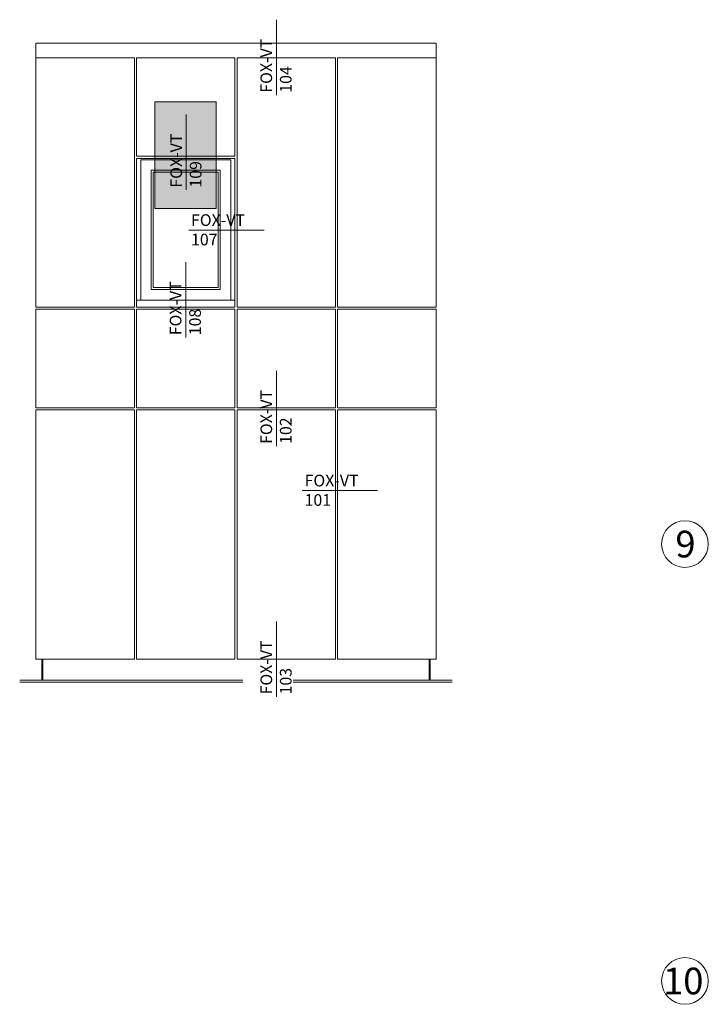
# Model space of a CAD drawing. Units: millimetres. Extents: x 1395 to 5302, y 1051 to 3708.
# Drawn here: x 3576 to 3783, y 1789 to 2085 of the extents above; entities that cross this region are included whole.
import ezdxf

# ---------------------------------------------------------------- set-up
doc = ezdxf.new("R2010")
doc.units = ezdxf.units.MM
doc.layers.add('70%', color=7, linetype='Continuous', transparency=0.7)
for name, color, linetype, lineweight in [('Schmale Volllinie', 7, 'Continuous', 13), ('Schmale Volllinie_Grau', 252, 'Continuous', 13), ('Text', 7, 'Continuous', 13)]:
    doc.layers.add(name, color=color, linetype=linetype, lineweight=lineweight)
doc.styles.get("Standard").update_dxf_attribs({"font": 'arial.ttf'})

msp = doc.modelspace()

# ---------------------------------------------------------------- hatches: boundary and pattern name
at = {"layer": '70%'}
h = msp.add_hatch(color=1, dxfattribs=at)
h.dxf.hatch_style = 1
h.paths.add_polyline_path([(3616.55, 2027.97), (3616.55, 2059.88), (3634.97, 2059.88), (3634.97, 2027.97)])

# ---------------------------------------------------------------- linework, layer by layer
at = {"layer": 'Schmale Volllinie', "ltscale": 5}
msp.add_line((3626.01, 2033.47), (3626.01, 2056.09), dxfattribs=at)
at = {"layer": 'Schmale Volllinie'}
msp.add_lwpolyline([(3616.55, 2027.97), (3616.55, 2059.88), (3634.97, 2059.88), (3634.97, 2027.97)], close=True, dxfattribs=at)
for centre in [(3775.56, 1927.29), (3775.56, 1796.25)]:
    msp.add_circle(centre, 7, dxfattribs=at)
at = {"layer": 'Schmale Volllinie_Grau', "ltscale": 5}
for p, q in [((3653.03, 2061.93), (3653.03, 2084.55)), ((3626.72, 2021.41), (3649.33, 2021.41)), ((3625.83, 1989.2), (3625.83, 2011.81)), ((3653.03, 1956.6), (3653.03, 1979.22)), ((3660.77, 1943.3), (3683.39, 1943.3)), ((3653.03, 1881.47), (3653.03, 1904.09))]:
    msp.add_line(p, q, dxfattribs=at)
at = {"layer": 'Schmale Volllinie_Grau'}
for p, q in [((3580.91, 2077.51), (3700.91, 2077.51)), ((3580.91, 2077.51), (3580.91, 1998.34)), ((3700.91, 1998.34), (3700.91, 2077.51)), ((3610.44, 2073.08), (3580.91, 2073.08)), ((3610.44, 1998.34), (3610.44, 2073.08)), ((3640.6, 2073.08), (3611.07, 2073.08)), ((3611.07, 2073.08), (3611.07, 2043.57)), ((3640.6, 2043.57), (3640.6, 2073.08)), ((3670.76, 2073.08), (3641.23, 2073.08)), ((3641.23, 2073.08), (3641.23, 1998.34)), ((3670.76, 1998.34), (3670.76, 2073.08)), ((3700.91, 2073.08), (3671.38, 2073.08)), ((3671.38, 2073.08), (3671.38, 2071.23)), ((3671.38, 2071.23), (3671.38, 1998.34)), ((3611.07, 2043.57), (3640.6, 2043.57)), ((3611.07, 2042.95), (3640.6, 2042.95)), ((3611.07, 1998.34), (3611.07, 2042.95)), ((3612.33, 2042.55), (3639.34, 2042.55)), ((3612.33, 2000.45), (3612.33, 2042.55)), ((3639.34, 2042.55), (3639.34, 2000.45)), ((3640.6, 2042.95), (3640.6, 1998.34)), ((3615.47, 2039.41), (3636.2, 2039.41)), ((3615.47, 2003.59), (3615.47, 2039.41)), ((3616.09, 2038.78), (3635.57, 2038.78)), ((3616.09, 2004.22), (3616.09, 2038.78)), ((3635.57, 2038.78), (3635.57, 2004.22)), ((3636.2, 2039.41), (3636.2, 2003.59)), ((3636.2, 2003.59), (3615.47, 2003.59)), ((3635.57, 2004.22), (3616.09, 2004.22)), ((3640.6, 2000.45), (3611.07, 2000.45)), ((3580.91, 1998.34), (3610.44, 1998.34)), ((3610.44, 1997.71), (3580.91, 1997.71)), ((3580.91, 1997.71), (3580.91, 1968.18)), ((3610.44, 1968.18), (3610.44, 1997.71)), ((3611.07, 1998.34), (3640.6, 1998.34)), ((3640.6, 1997.71), (3611.07, 1997.71)), ((3611.07, 1997.71), (3611.07, 1968.18)), ((3640.6, 1968.18), (3640.6, 1997.71)), ((3641.23, 1998.34), (3670.76, 1998.34)), ((3670.76, 1997.71), (3641.23, 1997.71)), ((3641.23, 1997.71), (3641.23, 1968.18)), ((3670.76, 1968.18), (3670.76, 1997.71)), ((3671.38, 1998.34), (3700.91, 1998.34)), ((3700.91, 1997.71), (3671.38, 1997.71)), ((3671.38, 1997.71), (3671.38, 1968.18)), ((3700.91, 1968.18), (3700.91, 1997.71)), ((3580.91, 1968.18), (3610.44, 1968.18)), ((3610.44, 1967.55), (3580.91, 1967.55)), ((3580.91, 1967.55), (3580.91, 1892.78)), ((3610.44, 1892.78), (3610.44, 1967.55)), ((3611.07, 1968.18), (3640.6, 1968.18)), ((3611.07, 1967.55), (3640.6, 1967.55)), ((3611.07, 1892.78), (3611.07, 1967.55)), ((3640.6, 1967.55), (3640.6, 1892.78)), ((3641.23, 1968.18), (3670.76, 1968.18)), ((3670.76, 1967.55), (3641.23, 1967.55)), ((3641.23, 1967.55), (3641.23, 1892.78)), ((3670.76, 1892.78), (3670.76, 1967.55)), ((3671.38, 1968.18), (3700.91, 1968.18)), ((3700.91, 1967.55), (3671.38, 1967.55)), ((3671.38, 1967.55), (3671.38, 1892.78)), ((3700.91, 1892.78), (3700.91, 1967.55)), ((3580.91, 1892.78), (3610.44, 1892.78)), ((3582.64, 1886.5), (3582.64, 1892.78)), ((3582.95, 1886.5), (3582.95, 1892.78)), ((3611.07, 1892.78), (3640.6, 1892.78)), ((3641.23, 1892.78), (3670.76, 1892.78)), ((3671.38, 1892.78), (3700.91, 1892.78)), ((3698.87, 1886.5), (3698.87, 1892.78)), ((3699.19, 1886.5), (3699.19, 1892.78)), ((3576.04, 1886.5), (3642.92, 1886.5)), ((3576.04, 1885.87), (3642.92, 1885.87)), ((3705.78, 1886.5), (3658.05, 1886.5)), ((3705.78, 1885.87), (3658.05, 1885.87))]:
    msp.add_line(p, q, dxfattribs=at)

# ---------------------------------------------------------------- texts
at = {"layer": 'Schmale Volllinie', "insert": (3621.23, 2034.19), "char_height": 3.499, "attachment_point": 1, "rotation": 90}
msp.add_mtext_dynamic_manual_height_columns('FOX-VT\\P109', width=20.8935, gutter_width=12.5, heights=[0], dxfattribs=at)
at = {"layer": 'Schmale Volllinie_Grau', "char_height": 3.499, "attachment_point": 1, "rotation": 90}
for s, insert in [('FOX-VT\\P104', (3648.25, 2062.65)), ('FOX-VT\\P108', (3621.05, 1989.91)), ('FOX-VT\\P102', (3648.25, 1957.32)), ('FOX-VT\\P103', (3648.25, 1882.19))]:
    msp.add_mtext_dynamic_manual_height_columns(s, width=20.8935, gutter_width=12.5, heights=[0], dxfattribs=dict(at, insert=insert))
at = {"layer": 'Schmale Volllinie_Grau', "char_height": 3.499, "attachment_point": 1}
for s, insert in [('FOX-VT\\P107', (3627.43, 2026.19)), ('FOX-VT\\P101', (3661.49, 1948.08))]:
    msp.add_mtext_dynamic_manual_height_columns(s, width=20.8935, gutter_width=12.5, heights=[0], dxfattribs=dict(at, insert=insert))
at = {"layer": 'Text'}
for s, p in [('9', (3772.69, 1923.28)), ('10', (3768.98, 1792.23))]:
    msp.add_text(s, height=8, dxfattribs=at).set_placement(p)

doc.saveas('drawing.dxf')
